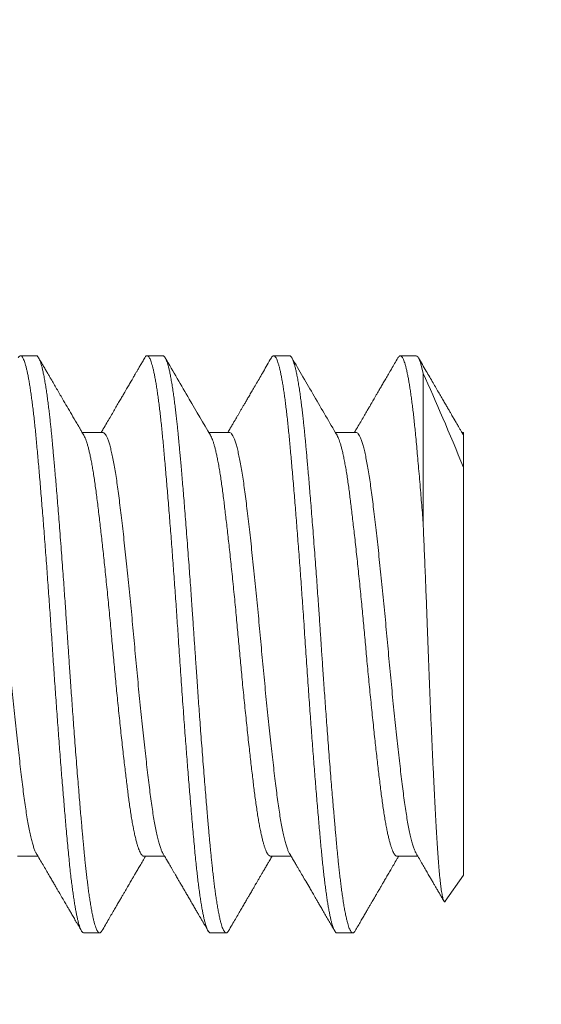
# Model space of a CAD drawing. Extents: x -32 to 321, y -18 to 99.
# Drawn here: x 29 to 29, y 70 to 70 of the extents above; entities that cross this region are included whole.
import ezdxf

# ---------------------------------------------------------------- set-up
doc = ezdxf.new("R2010")
doc.units = 0
doc.header["$LTSCALE"] = 0.125
doc.header["$MEASUREMENT"] = 0
doc.layers.get('0').update_dxf_attribs({"linetype": 'CONTINUOUS', "lineweight": 15})
doc.layers.get('DEFPOINTS').update_dxf_attribs({"linetype": 'CONTINUOUS'})
doc.layers.add('Text', color=7, linetype='CONTINUOUS')
doc.styles.add('ROMAND', font='romand.shx', dxfattribs={"oblique": 15})
doc.dimstyles.new('ROMAND', dxfattribs={"dimscale": 7.5, "dimtxt": 0.125, "dimasz": 0.125, "dimexe": 0.0625, "dimexo": 0.0625, "dimgap": 0.0625, "dimtad": 0, "dimtih": 1, "dimtoh": 1, "dimdec": 3, "dimzin": 0, "dimdsep": 46, "dimlunit": 4, "dimtxsty": 'ROMAND', "dimcen": 0, "dimadec": 0, "dimazin": 0, "dimtfac": 1, "dimtdec": 3, "dimtofl": 0, "dimtmove": 0, "dimatfit": 3, "dimfxl": 0, "dimtolj": 1, "dimtzin": 0, "dimarcsym": 0})

# ---------------------------------------------------------------- blocks, each defined once
blk = doc.blocks.new('*D269')
at = {"layer": 'DEFPOINTS', "color": 0}
for p in [(28.56143, 70.36198), (28.56143, 70.0767)]:
    blk.add_point(p, dxfattribs=at)
at = {"layer": 'Text', "color": 0, "lineweight": -2}
for p, q in [((28.56143, 66.77181), (28.56143, 68.9517)), ((29.68643, 66.77181), (28.56143, 66.77181))]:
    blk.add_line(p, q, dxfattribs=at)
at = {"layer": 'Text', "color": 0}
blk.add_solid([(28.37393, 68.9517), (28.74893, 68.9517), (28.56143, 70.0767)], dxfattribs=at)
at = {"layer": 'Text', "color": 0, "insert": (37.12812, 66.77181), "char_height": 1.125, "attachment_point": 5, "style": 'ROMAND'}
blk.add_mtext('\\A1;#10-24x 1" \\PS.S. CUP POINT\\PSET SCREW\\P(3 @ 120%%D)', dxfattribs=at)
blk = doc.blocks.new('*D274')
at = {"layer": 'DEFPOINTS', "color": 0}
for p in [(24.68763, 72.50374), (24.68763, 70.98615)]:
    blk.add_point(p, dxfattribs=at)
at = {"layer": 'Text', "color": 0, "lineweight": -2}
for p, q in [((25.81263, 74.75374), (24.68763, 74.75374)), ((24.68763, 74.75374), (24.68763, 73.62874))]:
    blk.add_line(p, q, dxfattribs=at)
at = {"layer": 'Text', "color": 0}
blk.add_solid([(24.50013, 73.62874), (24.87513, 73.62874), (24.68763, 72.50374)], dxfattribs=at)
at = {"layer": 'Text', "color": 0, "insert": (35.60761, 74.75374), "char_height": 1.125, "attachment_point": 5, "style": 'ROMAND'}
blk.add_mtext('\\A1;MOGUL OR MEDIUM\\P4KV BASED LAMP\\PSOCKET MOUNTED TO\\PMOUNTING RING', dxfattribs=at)

msp = doc.modelspace()

# ---------------------------------------------------------------- linework, layer by layer
for p, q in [((29.00491, 70.26599), (28.9997, 70.26599)), ((29.04657, 70.26599), (29.04137, 70.26599)), ((29.08824, 70.26599), (29.08303, 70.26599)), ((29.1299, 70.26599), (29.1247, 70.26599)), ((29.02678, 70.24073), (29.02001, 70.24073)), ((29.06845, 70.24073), (29.06167, 70.24073)), ((29.11011, 70.24073), (29.10334, 70.24073)), ((29.14553, 70.24073), (29.145, 70.24073)), ((29.14553, 70.22917), (29.14553, 70.09499)), ((28.99866, 70.10125), (29.00544, 70.10125)), ((29.04032, 70.10125), (29.0471, 70.10125)), ((29.08199, 70.10125), (29.08877, 70.10125)), ((29.12365, 70.10125), (29.13043, 70.10125)), ((29.13952, 70.08641), (29.14553, 70.09499)), ((29.02053, 70.07599), (29.02574, 70.07599)), ((29.0622, 70.07599), (29.06741, 70.07599)), ((29.10386, 70.07599), (29.10907, 70.07599))]:
    msp.add_line(p, q)
at = {"color": 8}
msp.add_line((29.13222, 70.26019), (29.13222, 70.21096), dxfattribs=at)
for points, knots in [([(28.99894, 70.2653), (28.999, 70.26541), (28.99917, 70.26569), (28.99942, 70.26592), (28.9997, 70.26602), (28.99997, 70.26593), (29.00023, 70.26568), (29.00048, 70.2653), (29.00074, 70.26479), (29.001, 70.26412), (29.00126, 70.26332), (29.00152, 70.26238), (29.00178, 70.26131), (29.00204, 70.26011), (29.00231, 70.25876), (29.00258, 70.25726), (29.00284, 70.25563), (29.00311, 70.25386), (29.00337, 70.25198), (29.00364, 70.24997), (29.00389, 70.24785), (29.00415, 70.24563), (29.0044, 70.24331), (29.00465, 70.2409), (29.00489, 70.23839), (29.00513, 70.2358), (29.00537, 70.23311), (29.00562, 70.23033), (29.00587, 70.22747), (29.00612, 70.22451), (29.00638, 70.22145), (29.00664, 70.21827), (29.00691, 70.215), (29.00718, 70.21165), (29.00744, 70.20823), (29.00771, 70.20475), (29.00798, 70.20123), (29.00825, 70.19766), (29.00851, 70.19407), (29.00877, 70.19045), (29.00903, 70.18681), (29.00929, 70.18317), (29.00954, 70.17955), (29.00979, 70.17596), (29.01002, 70.1724), (29.01026, 70.16885), (29.0105, 70.16527), (29.01075, 70.16165), (29.011, 70.158), (29.01126, 70.15435), (29.01152, 70.15071), (29.01178, 70.14708), (29.01205, 70.14349), (29.01231, 70.13993), (29.01258, 70.13642), (29.01285, 70.13297), (29.01312, 70.12957), (29.01338, 70.12625), (29.01365, 70.12301), (29.01391, 70.11988), (29.01416, 70.11685), (29.01442, 70.11392), (29.01468, 70.1109), (29.01496, 70.10782), (29.01524, 70.10472), (29.01552, 70.10175), (29.01581, 70.09891), (29.0161, 70.0962), (29.01638, 70.09374), (29.01666, 70.09154), (29.01692, 70.08956), (29.01718, 70.08771), (29.01745, 70.08598), (29.01772, 70.08438), (29.01798, 70.08293), (29.01824, 70.08162), (29.01851, 70.08044), (29.01878, 70.07933), (29.01908, 70.07833), (29.01938, 70.07746), (29.01968, 70.0768), (29.01997, 70.07633), (29.02026, 70.07604), (29.02044, 70.07601), (29.02053, 70.076)], [0, 0, 0, 0, 0.009279, 0.023019, 0.03665, 0.050284, 0.062032, 0.07385, 0.085732, 0.097668, 0.10965, 0.121454, 0.133284, 0.145132, 0.156988, 0.169087, 0.181176, 0.193246, 0.205287, 0.217291, 0.229249, 0.24115, 0.252962, 0.264702, 0.276362, 0.288009, 0.299735, 0.311325, 0.322977, 0.334684, 0.346438, 0.358471, 0.370535, 0.38262, 0.394717, 0.406817, 0.418909, 0.430985, 0.443008, 0.454997, 0.466941, 0.478833, 0.490663, 0.502214, 0.51369, 0.525114, 0.536606, 0.548408, 0.560278, 0.572209, 0.58419, 0.596214, 0.60827, 0.620351, 0.632419, 0.644493, 0.656562, 0.668616, 0.680648, 0.692433, 0.704178, 0.715875, 0.727514, 0.741286, 0.754953, 0.768561, 0.78227, 0.796079, 0.809974, 0.821917, 0.833904, 0.845927, 0.857976, 0.870041, 0.881899, 0.893754, 0.905599, 0.917424, 0.931464, 0.945449, 0.959365, 0.973198, 0.986935, 1, 1, 1, 1]), ([(29.00491, 70.26599), (29.00496, 70.26598), (29.00508, 70.26597), (29.00526, 70.26586), (29.00545, 70.26566), (29.00566, 70.26535), (29.00589, 70.26491), (29.00613, 70.26433), (29.00638, 70.2636), (29.00665, 70.26271), (29.00692, 70.26162), (29.00721, 70.26031), (29.00752, 70.25875), (29.00783, 70.25699), (29.00814, 70.25506), (29.00843, 70.25307), (29.0087, 70.25105), (29.00896, 70.24901), (29.0092, 70.24702), (29.00941, 70.2451), (29.00961, 70.24328), (29.00979, 70.24151), (29.00996, 70.23982), (29.01012, 70.23814), (29.01028, 70.23637), (29.01046, 70.23442), (29.01066, 70.23226), (29.01087, 70.22987), (29.0111, 70.22725), (29.01134, 70.22444), (29.01159, 70.22145), (29.01185, 70.21828), (29.01213, 70.21486), (29.01242, 70.21121), (29.01273, 70.20728), (29.01304, 70.2032), (29.01335, 70.19912), (29.01364, 70.19518), (29.01391, 70.19141), (29.01417, 70.18781), (29.0144, 70.18446), (29.01462, 70.18136), (29.01482, 70.1785), (29.015, 70.17583), (29.01517, 70.17335), (29.01533, 70.17094), (29.01549, 70.16848), (29.01567, 70.16583), (29.01587, 70.16296), (29.01608, 70.15989), (29.01631, 70.15662), (29.01655, 70.15323), (29.0168, 70.14974), (29.01706, 70.14615), (29.01734, 70.14241), (29.01763, 70.13855), (29.01794, 70.13455), (29.01825, 70.13055), (29.01855, 70.1267), (29.01884, 70.12312), (29.01912, 70.11981), (29.01938, 70.11676), (29.01961, 70.11401), (29.01983, 70.11154), (29.02003, 70.10933), (29.02021, 70.10732), (29.02038, 70.1055), (29.02054, 70.10378), (29.0207, 70.10206), (29.02088, 70.10026), (29.02108, 70.09837), (29.02129, 70.09642), (29.02152, 70.09442), (29.02176, 70.09243), (29.02201, 70.09048), (29.02227, 70.08857), (29.02255, 70.0867), (29.02284, 70.08489), (29.02314, 70.08316), (29.02346, 70.08159), (29.02376, 70.08022), (29.02405, 70.0791), (29.02433, 70.07819), (29.02458, 70.07747), (29.02482, 70.07694), (29.02504, 70.07655), (29.02523, 70.07628), (29.02542, 70.07611), (29.02558, 70.07601), (29.02574, 70.07598), (29.02591, 70.07602), (29.02609, 70.07612), (29.02628, 70.07633), (29.02643, 70.07651), (29.0265, 70.07666), (29.02651, 70.07667)], [0, 0, 0, 0, 0.007878, 0.016448, 0.025711, 0.035666, 0.046314, 0.057654, 0.068981, 0.080923, 0.093481, 0.106655, 0.120444, 0.135048, 0.14896, 0.16218, 0.174707, 0.186542, 0.197685, 0.207556, 0.216813, 0.225453, 0.233478, 0.240888, 0.248766, 0.257337, 0.2666, 0.276556, 0.287204, 0.298544, 0.309871, 0.321813, 0.33437, 0.347543, 0.361332, 0.375936, 0.389848, 0.403068, 0.415595, 0.42743, 0.438573, 0.448444, 0.457701, 0.466341, 0.474366, 0.481776, 0.489654, 0.498225, 0.507488, 0.517444, 0.528092, 0.539432, 0.550759, 0.562701, 0.575258, 0.588431, 0.60222, 0.616824, 0.630736, 0.643956, 0.656483, 0.668318, 0.679461, 0.689332, 0.698588, 0.707229, 0.715254, 0.722664, 0.730542, 0.739113, 0.748376, 0.758332, 0.76898, 0.78032, 0.791647, 0.803589, 0.816146, 0.829319, 0.843108, 0.857712, 0.871624, 0.884844, 0.897371, 0.909206, 0.920348, 0.93022, 0.939476, 0.948117, 0.956142, 0.963552, 0.97143, 0.980001, 0.989264, 0.99922, 1, 1, 1, 1]), ([(29.0406, 70.26532), (29.0406, 70.26532), (29.04069, 70.26549), (29.04086, 70.2657), (29.0411, 70.26593), (29.04134, 70.26601), (29.04158, 70.26595), (29.04183, 70.26576), (29.04208, 70.26542), (29.04233, 70.26495), (29.04259, 70.26433), (29.04284, 70.26358), (29.0431, 70.26269), (29.04337, 70.26166), (29.04363, 70.26048), (29.0439, 70.25915), (29.04417, 70.25768), (29.04444, 70.25608), (29.0447, 70.25435), (29.04497, 70.2525), (29.04523, 70.25053), (29.04549, 70.24844), (29.04575, 70.24625), (29.046, 70.24396), (29.04625, 70.24157), (29.04649, 70.23911), (29.04672, 70.23657), (29.04696, 70.23394), (29.04721, 70.23122), (29.04746, 70.22837), (29.04771, 70.2254), (29.04797, 70.22232), (29.04824, 70.21915), (29.0485, 70.21589), (29.04877, 70.21256), (29.04904, 70.20916), (29.04931, 70.2057), (29.04957, 70.20219), (29.04984, 70.19864), (29.0501, 70.19506), (29.05037, 70.19145), (29.05063, 70.18784), (29.05088, 70.18424), (29.05113, 70.18066), (29.05137, 70.17709), (29.05163, 70.1733), (29.05189, 70.1693), (29.05218, 70.16506), (29.05247, 70.16081), (29.05277, 70.15655), (29.05307, 70.15229), (29.05336, 70.14826), (29.05364, 70.14447), (29.05391, 70.14091), (29.05417, 70.13738), (29.05444, 70.13391), (29.05471, 70.13052), (29.05497, 70.12722), (29.05523, 70.124), (29.05549, 70.12086), (29.05576, 70.11761), (29.05605, 70.11428), (29.05635, 70.11089), (29.05664, 70.10765), (29.05692, 70.10455), (29.0572, 70.10159), (29.05747, 70.0989), (29.05774, 70.09645), (29.05799, 70.09422), (29.05825, 70.0921), (29.05851, 70.0901), (29.05877, 70.08822), (29.05904, 70.08647), (29.0593, 70.08486), (29.05956, 70.08337), (29.05983, 70.08201), (29.06009, 70.08077), (29.06036, 70.07967), (29.06063, 70.07871), (29.06089, 70.07789), (29.06115, 70.07722), (29.0614, 70.0767), (29.06165, 70.07631), (29.0619, 70.07608), (29.06208, 70.07598), (29.06218, 70.076), (29.0622, 70.07601)], [0, 0, 0, 0, 0.000153, 0.011991, 0.023757, 0.035417, 0.047063, 0.05879, 0.07059, 0.082455, 0.094164, 0.105919, 0.117712, 0.129535, 0.14162, 0.153717, 0.165816, 0.177909, 0.189985, 0.202035, 0.21405, 0.225995, 0.237887, 0.249717, 0.261478, 0.27316, 0.284585, 0.29608, 0.307647, 0.31928, 0.33121, 0.343191, 0.355214, 0.367271, 0.379351, 0.391446, 0.403545, 0.415614, 0.427669, 0.439701, 0.4517, 0.463657, 0.475352, 0.48699, 0.498563, 0.510064, 0.523669, 0.537346, 0.551127, 0.564998, 0.578946, 0.592957, 0.604979, 0.617028, 0.629094, 0.641166, 0.653237, 0.665082, 0.676907, 0.688702, 0.700461, 0.714399, 0.728257, 0.742024, 0.755685, 0.769296, 0.78301, 0.79482, 0.806693, 0.818622, 0.830598, 0.842611, 0.854439, 0.866285, 0.878141, 0.889998, 0.902089, 0.914162, 0.926208, 0.938218, 0.950183, 0.962093, 0.973941, 0.985691, 0.997363, 1, 1, 1, 1]), ([(29.04657, 70.26599), (29.04663, 70.26598), (29.04674, 70.26597), (29.04692, 70.26586), (29.04712, 70.26566), (29.04733, 70.26535), (29.04756, 70.26491), (29.0478, 70.26433), (29.04805, 70.2636), (29.04831, 70.26271), (29.04859, 70.26162), (29.04888, 70.26031), (29.04918, 70.25875), (29.0495, 70.25699), (29.0498, 70.25506), (29.05009, 70.25307), (29.05037, 70.25105), (29.05062, 70.24901), (29.05086, 70.24702), (29.05108, 70.2451), (29.05127, 70.24328), (29.05146, 70.24151), (29.05163, 70.23982), (29.05179, 70.23814), (29.05195, 70.23637), (29.05213, 70.23442), (29.05232, 70.23226), (29.05254, 70.22987), (29.05277, 70.22725), (29.05301, 70.22444), (29.05326, 70.22145), (29.05352, 70.21828), (29.05379, 70.21486), (29.05408, 70.21121), (29.05439, 70.20728), (29.0547, 70.2032), (29.05501, 70.19912), (29.0553, 70.19518), (29.05558, 70.19141), (29.05583, 70.18781), (29.05607, 70.18446), (29.05629, 70.18136), (29.05648, 70.1785), (29.05667, 70.17583), (29.05683, 70.17335), (29.05699, 70.17094), (29.05716, 70.16848), (29.05734, 70.16583), (29.05753, 70.16296), (29.05774, 70.15989), (29.05797, 70.15662), (29.05821, 70.15323), (29.05847, 70.14974), (29.05873, 70.14615), (29.059, 70.14241), (29.05929, 70.13855), (29.0596, 70.13455), (29.05991, 70.13055), (29.06022, 70.1267), (29.06051, 70.12312), (29.06078, 70.11981), (29.06104, 70.11676), (29.06128, 70.11401), (29.06149, 70.11154), (29.06169, 70.10933), (29.06187, 70.10732), (29.06204, 70.1055), (29.0622, 70.10378), (29.06237, 70.10206), (29.06254, 70.10026), (29.06274, 70.09837), (29.06295, 70.09642), (29.06318, 70.09442), (29.06342, 70.09243), (29.06367, 70.09048), (29.06393, 70.08857), (29.06421, 70.0867), (29.0645, 70.08489), (29.06481, 70.08316), (29.06512, 70.08159), (29.06543, 70.08022), (29.06572, 70.0791), (29.06599, 70.07819), (29.06625, 70.07747), (29.06649, 70.07694), (29.0667, 70.07655), (29.0669, 70.07628), (29.06708, 70.07611), (29.06725, 70.07601), (29.06741, 70.07598), (29.06757, 70.07602), (29.06775, 70.07612), (29.06795, 70.07633), (29.06809, 70.07651), (29.06817, 70.07666), (29.06817, 70.07667)], [0, 0, 0, 0, 0.007878, 0.016448, 0.025711, 0.035666, 0.046314, 0.057654, 0.068981, 0.080923, 0.093481, 0.106655, 0.120444, 0.135048, 0.14896, 0.16218, 0.174707, 0.186542, 0.197684, 0.207556, 0.216812, 0.225453, 0.233478, 0.240887, 0.248766, 0.257336, 0.2666, 0.276555, 0.287203, 0.298544, 0.30987, 0.321812, 0.33437, 0.347543, 0.361331, 0.375935, 0.389847, 0.403067, 0.415594, 0.427429, 0.438572, 0.448443, 0.4577, 0.46634, 0.474365, 0.481775, 0.489653, 0.498224, 0.507487, 0.517443, 0.528091, 0.539431, 0.550757, 0.5627, 0.575257, 0.58843, 0.602219, 0.616823, 0.630735, 0.643954, 0.656482, 0.668317, 0.679459, 0.689331, 0.698587, 0.707228, 0.715253, 0.722662, 0.73054, 0.739111, 0.748374, 0.75833, 0.768978, 0.780318, 0.791645, 0.803587, 0.816144, 0.829317, 0.843106, 0.85771, 0.871622, 0.884842, 0.897369, 0.909204, 0.920346, 0.930218, 0.939474, 0.948115, 0.95614, 0.96355, 0.971428, 0.979999, 0.989262, 0.999217, 1, 1, 1, 1]), ([(29.08227, 70.2653), (29.08233, 70.26541), (29.08247, 70.26565), (29.0827, 70.26588), (29.08294, 70.266), (29.08318, 70.26598), (29.08343, 70.26583), (29.08367, 70.26553), (29.08392, 70.26511), (29.08417, 70.26454), (29.08443, 70.26383), (29.08469, 70.26297), (29.08496, 70.26196), (29.08522, 70.26081), (29.08549, 70.25952), (29.08576, 70.25809), (29.08603, 70.25653), (29.0863, 70.25484), (29.08656, 70.25302), (29.08682, 70.25108), (29.08708, 70.24903), (29.08734, 70.24686), (29.08759, 70.24461), (29.08784, 70.24228), (29.08808, 70.23987), (29.08831, 70.23738), (29.08855, 70.23477), (29.0888, 70.23204), (29.08905, 70.22918), (29.08931, 70.22622), (29.08957, 70.22316), (29.08983, 70.22001), (29.0901, 70.21678), (29.09036, 70.21347), (29.09063, 70.21009), (29.0909, 70.20666), (29.09116, 70.20316), (29.09143, 70.19963), (29.0917, 70.19607), (29.09196, 70.19251), (29.09221, 70.18895), (29.09247, 70.18537), (29.09273, 70.18157), (29.09301, 70.17754), (29.09329, 70.1733), (29.09357, 70.16907), (29.09386, 70.16483), (29.09415, 70.16058), (29.09443, 70.15652), (29.09471, 70.15268), (29.09497, 70.14906), (29.09523, 70.14545), (29.0955, 70.14188), (29.09576, 70.13837), (29.09603, 70.13493), (29.09629, 70.13156), (29.09655, 70.12825), (29.09682, 70.12499), (29.09708, 70.12178), (29.09734, 70.11864), (29.0976, 70.11558), (29.09786, 70.11263), (29.09811, 70.10978), (29.09836, 70.10703), (29.0986, 70.1044), (29.09884, 70.10187), (29.09908, 70.09943), (29.09933, 70.09708), (29.09959, 70.09482), (29.09984, 70.09269), (29.1001, 70.09067), (29.10036, 70.08878), (29.10062, 70.08701), (29.10088, 70.08534), (29.10115, 70.0838), (29.10142, 70.08238), (29.10169, 70.08109), (29.10195, 70.07995), (29.10222, 70.07895), (29.10248, 70.0781), (29.10274, 70.07739), (29.103, 70.07683), (29.10325, 70.0764), (29.1035, 70.07613), (29.1037, 70.076), (29.10382, 70.07601), (29.10386, 70.07601)], [0, 0, 0, 0, 0.00878, 0.020541, 0.032224, 0.043857, 0.055561, 0.067131, 0.078766, 0.090458, 0.102199, 0.114222, 0.126278, 0.138358, 0.150453, 0.162552, 0.174647, 0.186729, 0.19876, 0.21076, 0.222717, 0.234624, 0.246472, 0.258043, 0.269541, 0.280967, 0.292436, 0.304218, 0.31607, 0.327984, 0.339952, 0.351964, 0.364013, 0.376087, 0.388153, 0.400225, 0.412296, 0.424356, 0.436395, 0.448189, 0.459947, 0.471658, 0.483314, 0.497109, 0.510802, 0.524406, 0.538089, 0.551875, 0.565751, 0.577679, 0.589655, 0.601668, 0.61371, 0.625772, 0.637628, 0.649485, 0.661334, 0.673165, 0.685212, 0.697222, 0.709187, 0.721098, 0.732946, 0.744723, 0.75642, 0.768058, 0.779773, 0.791563, 0.803419, 0.815334, 0.827083, 0.838872, 0.850691, 0.862532, 0.874628, 0.886728, 0.898822, 0.9109, 0.922955, 0.934975, 0.946953, 0.958853, 0.970692, 0.982463, 0.994157, 1, 1, 1, 1]), ([(29.08824, 70.26599), (29.08829, 70.26598), (29.08841, 70.26597), (29.08859, 70.26586), (29.08878, 70.26566), (29.08899, 70.26535), (29.08922, 70.26491), (29.08946, 70.26433), (29.08971, 70.2636), (29.08998, 70.26271), (29.09025, 70.26162), (29.09054, 70.26031), (29.09085, 70.25875), (29.09116, 70.25699), (29.09147, 70.25506), (29.09176, 70.25307), (29.09203, 70.25105), (29.09229, 70.24901), (29.09253, 70.24702), (29.09274, 70.2451), (29.09294, 70.24328), (29.09312, 70.24151), (29.09329, 70.23982), (29.09345, 70.23814), (29.09361, 70.23637), (29.09379, 70.23442), (29.09399, 70.23226), (29.0942, 70.22987), (29.09443, 70.22725), (29.09467, 70.22444), (29.09492, 70.22145), (29.09518, 70.21828), (29.09546, 70.21486), (29.09575, 70.21121), (29.09606, 70.20728), (29.09637, 70.2032), (29.09668, 70.19912), (29.09697, 70.19518), (29.09724, 70.19141), (29.0975, 70.18781), (29.09773, 70.18446), (29.09795, 70.18136), (29.09815, 70.1785), (29.09833, 70.17583), (29.0985, 70.17335), (29.09866, 70.17094), (29.09882, 70.16848), (29.099, 70.16583), (29.0992, 70.16296), (29.09941, 70.15989), (29.09964, 70.15662), (29.09988, 70.15323), (29.10013, 70.14974), (29.10039, 70.14615), (29.10067, 70.14241), (29.10096, 70.13855), (29.10127, 70.13455), (29.10158, 70.13055), (29.10188, 70.1267), (29.10217, 70.12312), (29.10245, 70.11981), (29.10271, 70.11676), (29.10294, 70.11401), (29.10316, 70.11154), (29.10336, 70.10933), (29.10354, 70.10732), (29.10371, 70.1055), (29.10387, 70.10378), (29.10403, 70.10206), (29.10421, 70.10026), (29.10441, 70.09837), (29.10462, 70.09642), (29.10485, 70.09442), (29.10509, 70.09243), (29.10534, 70.09048), (29.1056, 70.08857), (29.10588, 70.0867), (29.10617, 70.08489), (29.10647, 70.08316), (29.10679, 70.08159), (29.10709, 70.08022), (29.10738, 70.0791), (29.10766, 70.07819), (29.10791, 70.07747), (29.10815, 70.07694), (29.10837, 70.07655), (29.10856, 70.07628), (29.10875, 70.07611), (29.10891, 70.07601), (29.10907, 70.07598), (29.10924, 70.07602), (29.10942, 70.07612), (29.10961, 70.07633), (29.10976, 70.07651), (29.10983, 70.07666), (29.10984, 70.07667)], [0, 0, 0, 0, 0.007878, 0.016448, 0.025711, 0.035666, 0.046314, 0.057654, 0.068981, 0.080923, 0.093481, 0.106655, 0.120444, 0.135049, 0.14896, 0.16218, 0.174707, 0.186542, 0.197685, 0.207557, 0.216813, 0.225453, 0.233479, 0.240888, 0.248766, 0.257337, 0.2666, 0.276556, 0.287204, 0.298544, 0.309871, 0.321813, 0.334371, 0.347544, 0.361332, 0.375937, 0.389849, 0.403068, 0.415595, 0.42743, 0.438573, 0.448445, 0.457701, 0.466342, 0.474367, 0.481776, 0.489655, 0.498225, 0.507488, 0.517444, 0.528092, 0.539432, 0.550759, 0.562701, 0.575259, 0.588432, 0.60222, 0.616825, 0.630737, 0.643956, 0.656484, 0.668318, 0.679461, 0.689333, 0.698589, 0.70723, 0.715255, 0.722664, 0.730543, 0.739113, 0.748377, 0.758332, 0.76898, 0.780321, 0.791647, 0.803589, 0.816147, 0.82932, 0.843108, 0.857713, 0.871625, 0.884844, 0.897372, 0.909207, 0.920349, 0.930221, 0.939477, 0.948118, 0.956143, 0.963552, 0.971431, 0.980001, 0.989265, 0.99922, 1, 1, 1, 1]), ([(29.12393, 70.2653), (29.12397, 70.26537), (29.12409, 70.26559), (29.1243, 70.26582), (29.12454, 70.26598), (29.12478, 70.266), (29.12502, 70.26589), (29.12526, 70.26564), (29.12551, 70.26525), (29.12576, 70.26472), (29.12602, 70.26404), (29.12628, 70.26322), (29.12655, 70.26225), (29.12682, 70.26114), (29.12708, 70.25989), (29.12735, 70.2585), (29.12762, 70.25697), (29.12789, 70.25531), (29.12815, 70.25353), (29.12842, 70.25162), (29.12868, 70.24961), (29.12893, 70.24751), (29.12918, 70.24531), (29.12943, 70.24302), (29.12968, 70.24049), (29.12995, 70.2377), (29.13023, 70.23462), (29.13052, 70.23139), (29.13082, 70.22802), (29.13112, 70.22451), (29.13141, 70.22105), (29.13169, 70.21765), (29.13196, 70.21435), (29.13214, 70.21209), (29.13222, 70.21096)], [0, 0, 0, 0, 0.014348, 0.044946, 0.075347, 0.105022, 0.134818, 0.164809, 0.194976, 0.225919, 0.257002, 0.288201, 0.319493, 0.350854, 0.382259, 0.413684, 0.445035, 0.476358, 0.507626, 0.538817, 0.569906, 0.600319, 0.63059, 0.660698, 0.690624, 0.725991, 0.761445, 0.797176, 0.83315, 0.869332, 0.905686, 0.937056, 0.968503, 1, 1, 1, 1]), ([(28.98512, 70.2407), (28.98521, 70.2407), (28.98544, 70.24069), (28.9858, 70.24037), (28.98621, 70.23979), (28.98662, 70.23893), (28.98704, 70.23781), (28.98747, 70.23641), (28.98789, 70.23476), (28.98832, 70.23286), (28.98874, 70.23073), (28.98916, 70.22837), (28.98957, 70.22581), (28.98997, 70.22306), (28.99035, 70.22014), (28.99074, 70.21703), (28.99114, 70.21373), (28.99155, 70.21024), (28.99196, 70.20657), (28.99239, 70.20275), (28.99281, 70.1988), (28.99324, 70.19473), (28.99367, 70.19058), (28.99409, 70.18636), (28.9945, 70.18211), (28.9949, 70.17785), (28.9953, 70.17359), (28.99568, 70.16935), (28.99607, 70.16509), (28.99648, 70.16083), (28.99689, 70.15657), (28.99731, 70.15235), (28.99773, 70.14818), (28.99816, 70.14409), (28.99859, 70.14011), (28.99901, 70.13626), (28.99943, 70.13256), (28.99984, 70.12903), (29.00024, 70.12568), (29.00063, 70.12253), (29.00101, 70.11956), (29.00141, 70.11678), (29.00182, 70.11417), (29.00223, 70.11177), (29.00265, 70.10958), (29.00308, 70.10762), (29.0035, 70.10592), (29.00393, 70.10446), (29.00435, 70.10329), (29.00467, 70.10254), (29.00485, 70.10227), (29.00489, 70.10221)], [0, 0, 0, 0, 0.015125, 0.035663, 0.056388, 0.07726, 0.09824, 0.119288, 0.14036, 0.161416, 0.182412, 0.203308, 0.224064, 0.244641, 0.265003, 0.285395, 0.305997, 0.326773, 0.347685, 0.368691, 0.389752, 0.410823, 0.431864, 0.452833, 0.473688, 0.49439, 0.514901, 0.535224, 0.555687, 0.576349, 0.597173, 0.61812, 0.639148, 0.660216, 0.681283, 0.702305, 0.723242, 0.744052, 0.764697, 0.785139, 0.805468, 0.825999, 0.846718, 0.867586, 0.888563, 0.909609, 0.930681, 0.951738, 0.972737, 0.993637, 1, 1, 1, 1]), ([(29.02055, 70.23979), (29.02064, 70.23963), (29.02084, 70.23928), (29.02115, 70.23852), (29.02148, 70.2376), (29.0218, 70.23654), (29.02211, 70.23537), (29.02243, 70.23406), (29.02274, 70.23263), (29.02305, 70.23107), (29.02337, 70.22933), (29.02369, 70.22742), (29.02401, 70.22533), (29.02433, 70.22312), (29.02464, 70.2208), (29.02494, 70.21837), (29.02526, 70.21581), (29.02557, 70.21321), (29.02588, 70.21056), (29.02619, 70.2079), (29.02649, 70.20516), (29.02681, 70.20233), (29.02712, 70.19943), (29.02744, 70.19638), (29.02777, 70.19319), (29.02811, 70.18985), (29.02845, 70.18647), (29.02878, 70.18307), (29.02911, 70.17966), (29.02943, 70.17625), (29.02973, 70.17295), (29.03002, 70.16975), (29.0303, 70.16664), (29.0306, 70.16351), (29.03089, 70.16039), (29.0312, 70.15726), (29.03151, 70.15406), (29.03184, 70.15079), (29.03218, 70.14747), (29.03252, 70.14421), (29.03286, 70.14101), (29.0332, 70.13789), (29.03354, 70.13487), (29.03386, 70.13202), (29.03417, 70.12936), (29.03447, 70.12687), (29.03476, 70.12449), (29.03505, 70.12222), (29.03533, 70.12005), (29.03562, 70.1179), (29.03593, 70.1158), (29.03626, 70.11376), (29.03659, 70.11184), (29.03693, 70.11007), (29.03727, 70.10844), (29.03761, 70.10697), (29.03794, 70.1057), (29.03826, 70.10461), (29.03857, 70.1037), (29.03888, 70.10293), (29.03919, 70.1023), (29.03949, 70.10182), (29.03979, 70.10147), (29.04007, 70.10128), (29.04025, 70.10127), (29.04032, 70.10127)], [0, 0, 0, 0, 0.013598, 0.030341, 0.047143, 0.062579, 0.078031, 0.093482, 0.108916, 0.124315, 0.139664, 0.156331, 0.172899, 0.189349, 0.205661, 0.22192, 0.238316, 0.254839, 0.270079, 0.285394, 0.300769, 0.316186, 0.33163, 0.347083, 0.363933, 0.380753, 0.397522, 0.41422, 0.430825, 0.447318, 0.46368, 0.47857, 0.49354, 0.508623, 0.523807, 0.539075, 0.554413, 0.571205, 0.58804, 0.604895, 0.62175, 0.638583, 0.655373, 0.672097, 0.687354, 0.702524, 0.717592, 0.732543, 0.74744, 0.762451, 0.77895, 0.79556, 0.812262, 0.829034, 0.845856, 0.862707, 0.879565, 0.895006, 0.910418, 0.925784, 0.94109, 0.956318, 0.971454, 0.987843, 1, 1, 1, 1]), ([(29.02678, 70.2407), (29.02682, 70.24071), (29.02699, 70.24074), (29.02729, 70.24054), (29.0277, 70.24008), (29.02811, 70.23933), (29.02853, 70.23832), (29.02895, 70.23704), (29.02938, 70.2355), (29.0298, 70.23371), (29.03023, 70.23167), (29.03065, 70.2294), (29.03106, 70.22693), (29.03146, 70.22426), (29.03185, 70.22141), (29.03224, 70.21838), (29.03263, 70.21516), (29.03304, 70.21175), (29.03345, 70.20816), (29.03387, 70.2044), (29.0343, 70.2005), (29.03472, 70.19648), (29.03515, 70.19236), (29.03557, 70.18817), (29.03599, 70.18393), (29.0364, 70.17967), (29.0368, 70.17541), (29.03718, 70.17116), (29.03757, 70.16691), (29.03797, 70.16265), (29.03838, 70.15839), (29.03879, 70.15415), (29.03922, 70.14995), (29.03964, 70.14583), (29.04007, 70.1418), (29.04049, 70.13789), (29.04091, 70.13412), (29.04133, 70.13051), (29.04174, 70.12709), (29.04213, 70.12385), (29.04251, 70.12081), (29.0429, 70.11795), (29.04331, 70.11526), (29.04372, 70.11277), (29.04414, 70.11049), (29.04456, 70.10843), (29.04499, 70.10662), (29.04541, 70.10505), (29.04584, 70.10376), (29.04622, 70.10279), (29.04646, 70.10238), (29.04656, 70.1022)], [0, 0, 0, 0, 0.006435, 0.026883, 0.047532, 0.068346, 0.089285, 0.110308, 0.131375, 0.152443, 0.173469, 0.194413, 0.215233, 0.23589, 0.256348, 0.276671, 0.297188, 0.317894, 0.338752, 0.359723, 0.380765, 0.401836, 0.422895, 0.4439, 0.464808, 0.48558, 0.506177, 0.526563, 0.54693, 0.567512, 0.588271, 0.60917, 0.630168, 0.651224, 0.672296, 0.693342, 0.71432, 0.735189, 0.755909, 0.776442, 0.796771, 0.817211, 0.837854, 0.858663, 0.879598, 0.900619, 0.921685, 0.942753, 0.963782, 0.984729, 1, 1, 1, 1]), ([(29.06221, 70.2398), (29.06222, 70.2398), (29.06233, 70.23963), (29.06254, 70.23917), (29.06286, 70.23841), (29.06317, 70.23751), (29.06348, 70.23648), (29.0638, 70.2353), (29.06411, 70.23399), (29.06443, 70.2325), (29.06476, 70.23083), (29.06509, 70.22897), (29.06542, 70.22698), (29.06574, 70.22486), (29.06606, 70.22263), (29.06637, 70.22029), (29.06667, 70.2179), (29.06697, 70.21546), (29.06726, 70.21299), (29.06756, 70.21042), (29.06787, 70.20776), (29.06818, 70.20501), (29.0685, 70.20209), (29.06883, 70.19901), (29.06917, 70.19577), (29.06951, 70.19247), (29.06985, 70.18912), (29.07019, 70.18574), (29.07052, 70.18234), (29.07083, 70.17902), (29.07113, 70.1758), (29.07142, 70.17269), (29.0717, 70.16958), (29.07199, 70.16647), (29.07228, 70.16335), (29.07258, 70.16012), (29.0729, 70.15681), (29.07324, 70.15342), (29.07358, 70.15007), (29.07392, 70.14676), (29.07426, 70.14351), (29.0746, 70.14033), (29.07493, 70.13732), (29.07525, 70.13447), (29.07555, 70.1318), (29.07586, 70.12922), (29.07615, 70.12674), (29.07644, 70.12437), (29.07673, 70.12203), (29.07703, 70.11974), (29.07735, 70.11748), (29.07767, 70.11535), (29.078, 70.11333), (29.07833, 70.11145), (29.07867, 70.10971), (29.079, 70.10816), (29.07932, 70.10679), (29.07963, 70.10561), (29.07995, 70.10456), (29.08026, 70.10365), (29.08056, 70.10289), (29.08088, 70.10225), (29.08119, 70.10176), (29.08151, 70.10142), (29.08178, 70.10126), (29.08194, 70.10127), (29.08199, 70.10127)], [0, 0, 0, 0, 0.000539, 0.01722, 0.032579, 0.047985, 0.063422, 0.078874, 0.094325, 0.109756, 0.12655, 0.143281, 0.159929, 0.176473, 0.192894, 0.209174, 0.225458, 0.24051, 0.255666, 0.27091, 0.286229, 0.301606, 0.317025, 0.333874, 0.350731, 0.367576, 0.384387, 0.401142, 0.417821, 0.434403, 0.449503, 0.46449, 0.479378, 0.494354, 0.509444, 0.524632, 0.541296, 0.55804, 0.574843, 0.591683, 0.60854, 0.625392, 0.642217, 0.657599, 0.672924, 0.688176, 0.70334, 0.718402, 0.733347, 0.749607, 0.766006, 0.78253, 0.799162, 0.81588, 0.832665, 0.849495, 0.864944, 0.880397, 0.895836, 0.911246, 0.92661, 0.941911, 0.958514, 0.975004, 0.991363, 1, 1, 1, 1]), ([(29.06845, 70.24072), (29.06856, 70.2407), (29.0688, 70.24067), (29.06919, 70.2403), (29.0696, 70.23968), (29.07001, 70.23878), (29.07043, 70.23762), (29.07086, 70.23619), (29.07129, 70.2345), (29.07171, 70.23257), (29.07213, 70.2304), (29.07255, 70.22801), (29.07296, 70.22542), (29.07335, 70.22265), (29.07374, 70.21969), (29.07413, 70.21656), (29.07453, 70.21323), (29.07494, 70.20971), (29.07536, 70.20602), (29.07578, 70.20218), (29.07621, 70.19821), (29.07663, 70.19413), (29.07706, 70.18997), (29.07748, 70.18575), (29.07789, 70.18149), (29.07829, 70.17723), (29.07869, 70.17297), (29.07907, 70.16873), (29.07946, 70.16447), (29.07987, 70.16021), (29.08028, 70.15596), (29.0807, 70.15174), (29.08112, 70.14758), (29.08155, 70.1435), (29.08198, 70.13954), (29.0824, 70.13571), (29.08282, 70.13203), (29.08323, 70.12853), (29.08363, 70.12521), (29.08402, 70.12209), (29.0844, 70.11915), (29.0848, 70.11639), (29.08521, 70.11381), (29.08562, 70.11143), (29.08604, 70.10928), (29.08647, 70.10736), (29.0869, 70.10569), (29.08732, 70.10427), (29.08774, 70.10315), (29.08804, 70.10246), (29.0882, 70.10223), (29.08823, 70.10219)], [0, 0, 0, 0, 0.018149, 0.038715, 0.059463, 0.080352, 0.101344, 0.122396, 0.143468, 0.164516, 0.185499, 0.206376, 0.227107, 0.247653, 0.267991, 0.288414, 0.309043, 0.32984, 0.350767, 0.371783, 0.392846, 0.413915, 0.434947, 0.4559, 0.476734, 0.49741, 0.517889, 0.538207, 0.558701, 0.579388, 0.600231, 0.621191, 0.642227, 0.663296, 0.684358, 0.705369, 0.726288, 0.747076, 0.767692, 0.788101, 0.808448, 0.829008, 0.849749, 0.870634, 0.891623, 0.912674, 0.933746, 0.954796, 0.975782, 0.996663, 1, 1, 1, 1]), ([(29.10388, 70.23979), (29.10389, 70.23977), (29.10401, 70.23958), (29.10424, 70.23911), (29.10454, 70.23836), (29.10485, 70.23746), (29.10517, 70.23642), (29.10549, 70.2352), (29.10582, 70.23379), (29.10616, 70.23219), (29.1065, 70.23044), (29.10683, 70.22856), (29.10716, 70.22653), (29.10748, 70.22439), (29.10779, 70.2222), (29.10807, 70.21997), (29.10836, 70.2177), (29.10865, 70.21533), (29.10894, 70.21286), (29.10924, 70.21028), (29.10956, 70.20753), (29.10989, 70.2046), (29.11023, 70.2015), (29.11057, 70.19832), (29.11091, 70.19506), (29.11125, 70.19175), (29.11159, 70.18839), (29.11191, 70.1851), (29.11222, 70.18188), (29.11252, 70.17876), (29.11281, 70.17563), (29.1131, 70.17252), (29.11338, 70.16941), (29.11367, 70.16621), (29.11398, 70.16289), (29.11431, 70.15948), (29.11464, 70.15608), (29.11498, 70.1527), (29.11532, 70.14935), (29.11566, 70.14605), (29.11599, 70.14291), (29.11631, 70.13992), (29.11662, 70.13708), (29.11693, 70.13433), (29.11724, 70.13166), (29.11754, 70.12908), (29.11784, 70.12654), (29.11815, 70.12403), (29.11846, 70.12158), (29.11876, 70.11924), (29.11908, 70.11701), (29.1194, 70.1149), (29.11973, 70.11291), (29.12006, 70.11111), (29.12038, 70.10949), (29.12069, 70.10804), (29.121, 70.10673), (29.12132, 70.10555), (29.12163, 70.10451), (29.12195, 70.10358), (29.12227, 70.10279), (29.1226, 70.10214), (29.12293, 70.10167), (29.12325, 70.10137), (29.12349, 70.10124), (29.12362, 70.10126), (29.12365, 70.10127)], [0, 0, 0, 0, 0.002747, 0.018046, 0.033408, 0.048817, 0.064256, 0.079709, 0.096563, 0.113392, 0.130174, 0.14689, 0.163517, 0.180037, 0.196429, 0.211333, 0.226274, 0.241332, 0.256493, 0.271743, 0.287065, 0.303846, 0.320673, 0.337526, 0.354384, 0.371224, 0.388025, 0.404766, 0.420041, 0.435234, 0.450328, 0.465309, 0.480198, 0.495181, 0.511653, 0.528241, 0.544925, 0.561684, 0.578497, 0.595344, 0.612202, 0.627648, 0.643069, 0.658448, 0.67377, 0.689018, 0.704178, 0.720597, 0.736875, 0.753163, 0.769591, 0.786141, 0.802793, 0.819528, 0.834924, 0.850355, 0.865806, 0.881259, 0.896697, 0.912106, 0.92886, 0.945538, 0.962118, 0.978582, 0.994911, 1, 1, 1, 1]), ([(29.11011, 70.2407), (29.11017, 70.2407), (29.11036, 70.24073), (29.11068, 70.24049), (29.11109, 70.23998), (29.1115, 70.2392), (29.11192, 70.23815), (29.11234, 70.23683), (29.11277, 70.23525), (29.1132, 70.23342), (29.11362, 70.23135), (29.11404, 70.22906), (29.11445, 70.22655), (29.11485, 70.22385), (29.11524, 70.22098), (29.11562, 70.21792), (29.11602, 70.21468), (29.11643, 70.21124), (29.11684, 70.20762), (29.11726, 70.20384), (29.11769, 70.19992), (29.11812, 70.19589), (29.11854, 70.19176), (29.11896, 70.18756), (29.11938, 70.18331), (29.11979, 70.17905), (29.12019, 70.17479), (29.12057, 70.17054), (29.12096, 70.16629), (29.12136, 70.16203), (29.12177, 70.15777), (29.12218, 70.15353), (29.12261, 70.14934), (29.12303, 70.14523), (29.12346, 70.14122), (29.12389, 70.13733), (29.12431, 70.13358), (29.12472, 70.13), (29.12512, 70.1266), (29.12552, 70.1234), (29.1259, 70.12038), (29.12629, 70.11754), (29.1267, 70.11489), (29.12711, 70.11242), (29.12753, 70.11017), (29.12795, 70.10815), (29.12838, 70.10637), (29.12881, 70.10485), (29.12923, 70.10359), (29.12959, 70.10271), (29.12981, 70.10234), (29.12989, 70.10221)], [0, 0, 0, 0, 0.009406, 0.029885, 0.05056, 0.071394, 0.092348, 0.11338, 0.134449, 0.155513, 0.17653, 0.197457, 0.218256, 0.238886, 0.259311, 0.279648, 0.300194, 0.320925, 0.341802, 0.362785, 0.383834, 0.404906, 0.425959, 0.446951, 0.467842, 0.488591, 0.509159, 0.529513, 0.549913, 0.570523, 0.591305, 0.61222, 0.633229, 0.65429, 0.67536, 0.696399, 0.717363, 0.738212, 0.758907, 0.779409, 0.799729, 0.8202, 0.840869, 0.861698, 0.882648, 0.903678, 0.924747, 0.945812, 0.966831, 0.987762, 1, 1, 1, 1]), ([(29.13952, 70.08641), (29.13947, 70.08636), (29.13938, 70.08625), (29.13924, 70.08625), (29.1391, 70.08638), (29.13895, 70.08665), (29.13881, 70.08706), (29.13866, 70.08762), (29.1385, 70.08831), (29.13835, 70.08916), (29.1382, 70.09015), (29.13804, 70.09129), (29.13789, 70.09257), (29.13773, 70.094), (29.13758, 70.09559), (29.13742, 70.09733), (29.13727, 70.09922), (29.13712, 70.10122), (29.13697, 70.10332), (29.13683, 70.10553), (29.13669, 70.10785), (29.13655, 70.11031), (29.1364, 70.11289), (29.13625, 70.1156), (29.1361, 70.11842), (29.13595, 70.12133), (29.1358, 70.12433), (29.13565, 70.12741), (29.1355, 70.13058), (29.13535, 70.13386), (29.13519, 70.13723), (29.13504, 70.1407), (29.13488, 70.14424), (29.13473, 70.14783), (29.13457, 70.15144), (29.13442, 70.15509), (29.13428, 70.15877), (29.13413, 70.16253), (29.13398, 70.16633), (29.13384, 70.17019), (29.13369, 70.17407), (29.13354, 70.17805), (29.13339, 70.18211), (29.13323, 70.18625), (29.13306, 70.19038), (29.1329, 70.19453), (29.13273, 70.19868), (29.13256, 70.20283), (29.13239, 70.20693), (29.13228, 70.20962), (29.13222, 70.21096)], [0, 0, 0, 0, 0.017634, 0.036582, 0.05565, 0.074718, 0.094161, 0.113604, 0.133176, 0.152748, 0.172622, 0.192497, 0.212509, 0.232521, 0.252969, 0.273416, 0.294014, 0.314612, 0.334494, 0.354377, 0.374396, 0.394416, 0.414847, 0.435279, 0.455848, 0.476416, 0.496856, 0.517296, 0.537874, 0.558451, 0.579458, 0.600466, 0.621623, 0.642779, 0.663596, 0.684413, 0.705374, 0.726336, 0.74775, 0.769164, 0.790732, 0.812299, 0.835295, 0.85829, 0.881465, 0.904639, 0.928381, 0.952123, 0.976061, 1, 1, 1, 1])]:
    msp.add_open_spline(points, degree=3, knots=knots, dxfattribs=at)
for points, knots in [([(29.02055, 70.2398), (29.0204, 70.24005), (29.02014, 70.2405), (29.01979, 70.2411), (29.01952, 70.24156), (29.01929, 70.24195), (29.01902, 70.24241), (29.01866, 70.24302), (29.01782, 70.24447), (29.0161, 70.24741), (29.01389, 70.25119), (29.01162, 70.2551), (29.01019, 70.25755), (29.00921, 70.25923), (29.00865, 70.2602), (29.00801, 70.2613), (29.0073, 70.26252), (29.00651, 70.26387), (29.00597, 70.26481), (29.00568, 70.2653)], [0, 0, 0, 0, 0.029109, 0.052675, 0.070696, 0.08411, 0.097509, 0.125578, 0.155938, 0.267957, 0.471365, 0.601486, 0.727124, 0.760412, 0.798411, 0.84143, 0.889473, 0.942541, 1, 1, 1, 1]), ([(29.0406, 70.26532), (29.04034, 70.26487), (29.03985, 70.26403), (29.03915, 70.26283), (29.03852, 70.26174), (29.03796, 70.26078), (29.03749, 70.25997), (29.03711, 70.25931), (29.0368, 70.25878), (29.03653, 70.25832), (29.0363, 70.25793), (29.03612, 70.25762), (29.03599, 70.25739), (29.03586, 70.25717), (29.03573, 70.25694), (29.03558, 70.25668), (29.03535, 70.25629), (29.03504, 70.25575), (29.03462, 70.25504), (29.03411, 70.25416), (29.0335, 70.25311), (29.03277, 70.25187), (29.03197, 70.2505), (29.0311, 70.249), (29.03016, 70.24738), (29.02915, 70.24566), (29.02807, 70.24381), (29.0271, 70.24216), (29.0265, 70.24112), (29.02627, 70.24073)], [0, 0, 0, 0, 0.053849, 0.102806, 0.146874, 0.186054, 0.220349, 0.245197, 0.266655, 0.284722, 0.301929, 0.314255, 0.322292, 0.330578, 0.340057, 0.35073, 0.362597, 0.387454, 0.416321, 0.449199, 0.49453, 0.545068, 0.600804, 0.661734, 0.727851, 0.797831, 0.8728, 0.952752, 1, 1, 1, 1]), ([(29.06221, 70.2398), (29.05989, 70.24377), (29.05493, 70.25227), (29.04998, 70.26078), (29.04734, 70.26532)], [0, 0, 0, 0, 0.466639, 1, 1, 1, 1]), ([(29.08227, 70.26532), (29.08181, 70.26454), (29.08094, 70.26303), (29.07967, 70.26085), (29.0785, 70.25884), (29.07742, 70.25698), (29.07644, 70.2553), (29.07556, 70.25379), (29.07477, 70.25244), (29.07408, 70.25125), (29.07347, 70.2502), (29.07291, 70.24926), (29.0724, 70.24837), (29.0719, 70.24751), (29.07141, 70.24668), (29.07097, 70.24592), (29.07053, 70.24517), (29.07007, 70.24438), (29.06952, 70.24344), (29.06889, 70.24236), (29.06835, 70.24144), (29.06802, 70.24088), (29.06793, 70.24073)], [0, 0, 0, 0, 0.095117, 0.183638, 0.265567, 0.34091, 0.409673, 0.470805, 0.525596, 0.57405, 0.61617, 0.653539, 0.689405, 0.724209, 0.757951, 0.791025, 0.817289, 0.849495, 0.887642, 0.931724, 0.981736, 1, 1, 1, 1]), ([(29.10388, 70.2398), (29.10137, 70.2441), (29.0964, 70.2526), (29.09145, 70.26111), (29.089, 70.26532)], [0, 0, 0, 0, 0.505583, 1, 1, 1, 1]), ([(29.12393, 70.26532), (29.12356, 70.26468), (29.12284, 70.26345), (29.12181, 70.26166), (29.12084, 70.26), (29.11995, 70.25847), (29.11913, 70.25706), (29.11838, 70.25577), (29.1177, 70.25461), (29.1171, 70.25358), (29.11657, 70.25267), (29.11612, 70.25189), (29.11573, 70.25123), (29.11544, 70.25073), (29.11523, 70.25037), (29.11508, 70.25011), (29.11492, 70.24984), (29.11473, 70.24951), (29.11447, 70.24907), (29.11415, 70.24853), (29.11378, 70.24789), (29.1132, 70.2469), (29.11241, 70.24554), (29.11138, 70.24377), (29.11043, 70.24215), (29.10983, 70.24112), (29.1096, 70.24073)], [0, 0, 0, 0, 0.077696, 0.150287, 0.217777, 0.28017, 0.337469, 0.389678, 0.436799, 0.478834, 0.515787, 0.547653, 0.574346, 0.595837, 0.608543, 0.618325, 0.627775, 0.641377, 0.659211, 0.681276, 0.70757, 0.737307, 0.802065, 0.873717, 0.952252, 1, 1, 1, 1]), ([(29.14554, 70.2398), (29.14533, 70.24017), (29.14492, 70.24086), (29.14436, 70.24182), (29.14389, 70.24263), (29.14351, 70.24329), (29.14322, 70.24377), (29.14303, 70.2441), (29.1429, 70.24432), (29.14279, 70.2445), (29.14268, 70.2447), (29.14256, 70.2449), (29.14236, 70.24524), (29.14208, 70.24573), (29.14166, 70.24645), (29.14116, 70.2473), (29.14057, 70.24832), (29.1399, 70.24946), (29.13916, 70.25073), (29.13834, 70.25214), (29.13744, 70.25367), (29.13648, 70.25533), (29.13545, 70.25711), (29.13435, 70.25899), (29.13318, 70.26099), (29.13195, 70.26311), (29.1311, 70.26457), (29.13067, 70.26532)], [0, 0, 0, 0, 0.043612, 0.08125, 0.11291, 0.13859, 0.158285, 0.169539, 0.177222, 0.184203, 0.191762, 0.199896, 0.208608, 0.231425, 0.25745, 0.292613, 0.332345, 0.376807, 0.426975, 0.482089, 0.542149, 0.60716, 0.677123, 0.750663, 0.828986, 0.912097, 1, 1, 1, 1]), ([(29.14553, 70.23983), (29.14553, 70.24001), (29.14553, 70.24036), (29.14553, 70.24064), (29.14553, 70.24076), (29.14553, 70.24072), (29.14553, 70.24072)], [0, 0, 0, 0, 0.326967, 0.654389, 0.981811, 1, 1, 1, 1]), ([(29.14553, 70.22917), (29.14553, 70.22973), (29.14553, 70.23084), (29.14553, 70.23235), (29.14553, 70.23374), (29.14553, 70.23499), (29.14553, 70.23611), (29.14553, 70.23708), (29.14553, 70.23791), (29.14553, 70.2386), (29.14553, 70.23915), (29.14553, 70.23954), (29.14553, 70.23978), (29.14553, 70.23981), (29.14553, 70.23982)], [0, 0, 0, 0, 0.082123, 0.164246, 0.24705, 0.329854, 0.412559, 0.495351, 0.578143, 0.660848, 0.746493, 0.832234, 0.917976, 1, 1, 1, 1]), ([(29.0049, 70.10218), (29.00528, 70.10152), (29.00603, 70.10024), (29.0071, 70.0984), (29.0081, 70.0967), (29.00901, 70.09513), (29.00985, 70.0937), (29.0106, 70.09241), (29.01127, 70.09126), (29.01187, 70.09024), (29.01238, 70.08937), (29.01279, 70.08866), (29.0131, 70.08812), (29.01333, 70.08773), (29.01349, 70.08745), (29.01361, 70.08724), (29.01375, 70.08701), (29.01395, 70.08666), (29.01424, 70.08616), (29.01462, 70.08551), (29.01509, 70.0847), (29.01566, 70.08374), (29.01631, 70.08262), (29.01704, 70.08135), (29.01787, 70.07992), (29.01879, 70.07835), (29.01943, 70.07724), (29.01977, 70.07666)], [0, 0, 0, 0, 0.07763, 0.149875, 0.216729, 0.278181, 0.334225, 0.384854, 0.430064, 0.469852, 0.504218, 0.533062, 0.552591, 0.567992, 0.579267, 0.585015, 0.592623, 0.606249, 0.625896, 0.651564, 0.683254, 0.720968, 0.76471, 0.81448, 0.870283, 0.932122, 1, 1, 1, 1]), ([(29.02651, 70.07666), (29.02689, 70.07733), (29.02763, 70.07861), (29.02871, 70.08046), (29.02971, 70.08217), (29.03062, 70.08374), (29.03145, 70.08517), (29.03221, 70.08646), (29.03288, 70.08761), (29.03347, 70.08863), (29.03398, 70.0895), (29.03438, 70.0902), (29.0347, 70.09074), (29.03492, 70.09112), (29.03507, 70.09138), (29.0352, 70.09159), (29.03534, 70.09184), (29.03556, 70.09221), (29.03586, 70.09273), (29.03625, 70.0934), (29.03673, 70.09421), (29.03729, 70.09518), (29.03794, 70.09629), (29.03868, 70.09755), (29.0395, 70.09896), (29.04023, 70.10021), (29.04069, 70.10099), (29.04084, 70.10125)], [0, 0, 0, 0, 0.08086, 0.156042, 0.225554, 0.289401, 0.347588, 0.40012, 0.447001, 0.488236, 0.523825, 0.5536, 0.57358, 0.589144, 0.600291, 0.60594, 0.614966, 0.630044, 0.651173, 0.678352, 0.711576, 0.750843, 0.796149, 0.847489, 0.904858, 0.968251, 1, 1, 1, 1]), ([(29.04656, 70.10218), (29.04671, 70.10192), (29.04698, 70.10146), (29.04734, 70.10084), (29.04762, 70.10037), (29.04781, 70.10004), (29.04796, 70.09979), (29.04808, 70.09958), (29.04829, 70.09922), (29.0486, 70.09868), (29.04903, 70.09796), (29.04949, 70.09716), (29.04997, 70.09635), (29.05044, 70.09554), (29.05087, 70.0948), (29.05126, 70.09414), (29.05159, 70.09356), (29.0519, 70.09304), (29.05219, 70.09253), (29.05252, 70.09198), (29.05289, 70.09134), (29.05335, 70.09056), (29.05391, 70.0896), (29.05457, 70.08845), (29.05531, 70.08718), (29.0561, 70.08584), (29.05687, 70.0845), (29.05758, 70.08328), (29.05817, 70.08228), (29.05863, 70.08148), (29.05899, 70.08086), (29.0593, 70.08033), (29.05956, 70.07989), (29.0598, 70.07947), (29.06009, 70.07898), (29.06046, 70.07835), (29.06092, 70.07756), (29.06125, 70.07698), (29.06143, 70.07666)], [0, 0, 0, 0, 0.030237, 0.054551, 0.07294, 0.085402, 0.093655, 0.101941, 0.110455, 0.135717, 0.165364, 0.195654, 0.22925, 0.261319, 0.290172, 0.316296, 0.339069, 0.358488, 0.377243, 0.399023, 0.423849, 0.451724, 0.491611, 0.536439, 0.586211, 0.640928, 0.69491, 0.742787, 0.784557, 0.812555, 0.836929, 0.857678, 0.874828, 0.888042, 0.907165, 0.932199, 0.963143, 1, 1, 1, 1]), ([(29.06817, 70.07666), (29.06856, 70.07734), (29.06932, 70.07864), (29.07041, 70.08052), (29.07141, 70.08223), (29.07231, 70.08379), (29.07313, 70.08518), (29.07385, 70.08642), (29.07448, 70.0875), (29.07502, 70.08843), (29.07547, 70.0892), (29.07585, 70.08985), (29.07617, 70.0904), (29.07647, 70.09091), (29.0768, 70.09149), (29.07722, 70.09221), (29.07771, 70.09306), (29.07825, 70.09397), (29.07878, 70.09489), (29.07934, 70.09584), (29.07993, 70.09685), (29.0806, 70.09799), (29.08134, 70.09927), (29.08199, 70.10037), (29.08238, 70.10105), (29.0825, 70.10125)], [0, 0, 0, 0, 0.082567, 0.15869, 0.228374, 0.291623, 0.348442, 0.398834, 0.442801, 0.480347, 0.511474, 0.537424, 0.559753, 0.578466, 0.599937, 0.630484, 0.665848, 0.703021, 0.742001, 0.777789, 0.818977, 0.865563, 0.917544, 0.974914, 1, 1, 1, 1]), ([(29.08823, 70.10218), (29.08851, 70.10169), (29.08905, 70.10077), (29.08981, 70.09947), (29.09047, 70.09834), (29.09104, 70.09736), (29.09149, 70.09658), (29.09185, 70.09598), (29.0921, 70.09554), (29.0923, 70.0952), (29.09245, 70.09495), (29.09258, 70.09473), (29.09272, 70.09449), (29.09289, 70.09419), (29.0931, 70.09383), (29.09333, 70.09344), (29.09392, 70.09243), (29.09457, 70.09132), (29.09526, 70.09013), (29.09567, 70.08943), (29.09611, 70.08867), (29.09661, 70.08782), (29.09716, 70.08686), (29.09778, 70.08581), (29.09847, 70.08462), (29.09925, 70.08329), (29.10011, 70.0818), (29.10105, 70.08019), (29.10205, 70.07847), (29.10274, 70.07728), (29.1031, 70.07666)], [0, 0, 0, 0, 0.0572296, 0.1081285, 0.1526908, 0.1909111, 0.2227854, 0.2444962, 0.2617965, 0.2746834, 0.2843211, 0.291451, 0.3008693, 0.3125908, 0.3266158, 0.3424392, 0.3584058, 0.4464725, 0.4721721, 0.4985086, 0.5282756, 0.5618268, 0.5991625, 0.6402848, 0.6851956, 0.7389747, 0.797342, 0.8603002, 0.9278514, 1, 1, 1, 1]), ([(29.10984, 70.07666), (29.11015, 70.07721), (29.11076, 70.07826), (29.11164, 70.07977), (29.11245, 70.08115), (29.11318, 70.08242), (29.11385, 70.08357), (29.11445, 70.0846), (29.11498, 70.0855), (29.11543, 70.08628), (29.11582, 70.08695), (29.11614, 70.08749), (29.11638, 70.08792), (29.11656, 70.08821), (29.11667, 70.08841), (29.11678, 70.08859), (29.11692, 70.08883), (29.11712, 70.08918), (29.11739, 70.08965), (29.11773, 70.09023), (29.11814, 70.09092), (29.11863, 70.09177), (29.11923, 70.0928), (29.11993, 70.094), (29.12072, 70.09535), (29.1216, 70.09685), (29.12256, 70.0985), (29.12342, 70.09998), (29.12397, 70.10091), (29.12417, 70.10125)], [0, 0, 0, 0, 0.06631, 0.127695, 0.184157, 0.235698, 0.282322, 0.32403, 0.360824, 0.392706, 0.419676, 0.44176, 0.459052, 0.471565, 0.477813, 0.483288, 0.493082, 0.507469, 0.526449, 0.550019, 0.578178, 0.610924, 0.653962, 0.702983, 0.757984, 0.818958, 0.885902, 0.958808, 1, 1, 1, 1]), ([(29.12989, 70.10218), (29.13025, 70.10156), (29.13095, 70.10037), (29.13195, 70.09866), (29.13287, 70.09708), (29.13371, 70.09564), (29.13447, 70.09433), (29.13515, 70.09317), (29.13575, 70.09214), (29.13628, 70.09125), (29.13672, 70.09049), (29.13709, 70.08985), (29.13741, 70.0893), (29.13777, 70.08868), (29.13816, 70.08801), (29.13851, 70.08742), (29.13875, 70.08699), (29.1389, 70.08674), (29.139, 70.08657), (29.13904, 70.0865)], [0, 0, 0, 0, 0.1181307, 0.2275421, 0.3282227, 0.4201648, 0.503359, 0.5777981, 0.643474, 0.7003817, 0.7485149, 0.7878732, 0.8221458, 0.8546733, 0.905388, 0.951388, 0.968236, 0.9863827, 1, 1, 1, 1])]:
    msp.add_open_spline(points, degree=3, knots=knots)
msp.add_open_spline([(29.1299, 70.26599), (29.13062, 70.26599), (29.13142, 70.26407), (29.13222, 70.26019)], degree=3)
msp.add_open_spline([(29.13222, 70.26019), (29.13642, 70.25103), (29.14085, 70.24048), (29.14553, 70.22917)], degree=3, dxfattribs=at)

# ---------------------------------------------------------------- dimensions: what is measured, and where the dimension line sits
at = {"layer": 'Text'}
dim = msp.add_diameter_dim_2p(p1=(24.68763, 70.98615), p2=(24.68763, 72.50374), text='MOGUL OR MEDIUM\\P4KV BASED LAMP\\PSOCKET MOUNTED TO\\PMOUNTING RING', dimstyle='ROMAND', override={"dimscale": 9}, dxfattribs=at)
dim.commit()
dim.dimension.update_dxf_attribs({"geometry": '*D274', "text_midpoint": (35.60761, 74.75374)})
dim = msp.add_diameter_dim_2p(p1=(28.56143, 70.36198), p2=(28.56143, 70.0767), text='#10-24x 1" \\PS.S. CUP POINT\\PSET SCREW\\P(3 @ 120%%D)', dimstyle='ROMAND', override={"dimscale": 9}, dxfattribs=at)
dim.commit()
dim.dimension.update_dxf_attribs({"geometry": '*D269', "text_midpoint": (37.12812, 66.77181), "dimtype": 163})

doc.saveas('drawing.dxf')
